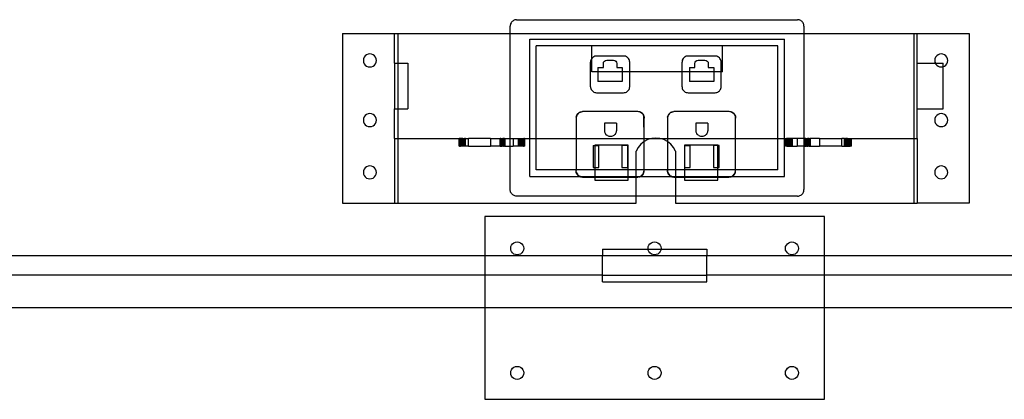
# Model space of a CAD drawing. Extents: x -106 to 110, y -23 to 38.
# Drawn here: x 62 to 81, y 6 to 13 of the extents above; entities that cross this region are included whole.
import ezdxf

# ---------------------------------------------------------------- set-up
doc = ezdxf.new("R2010")
doc.units = 0
doc.header["$MEASUREMENT"] = 0
doc.layers.get('0').update_dxf_attribs({"linetype": 'CONTINUOUS'})

msp = doc.modelspace()

# ---------------------------------------------------------------- linework, layer by layer
for p, q in [((71.315, 13.046), (71.314, 13.03)), ((71.314, 12.891), (71.314, 13.03)), ((71.318, 13.062), (71.315, 13.046)), ((71.324, 13.078), (71.318, 13.062)), ((71.331, 13.092), (71.324, 13.078)), ((71.34, 13.106), (71.331, 13.092)), ((71.351, 13.118), (71.34, 13.106)), ((71.363, 13.129), (71.351, 13.118)), ((71.377, 13.138), (71.363, 13.129)), ((71.391, 13.145), (71.377, 13.138)), ((71.407, 13.151), (71.391, 13.145)), ((71.423, 13.154), (71.407, 13.151)), ((71.439, 13.155), (71.423, 13.154)), ((71.439, 13.155), (76.814, 13.155)), ((76.831, 13.154), (76.814, 13.155)), ((76.847, 13.151), (76.831, 13.154)), ((76.862, 13.145), (76.847, 13.151)), ((76.877, 13.138), (76.862, 13.145)), ((76.89, 13.129), (76.877, 13.138)), ((76.903, 13.118), (76.89, 13.129)), ((76.913, 13.106), (76.903, 13.118)), ((76.922, 13.092), (76.913, 13.106)), ((76.93, 13.078), (76.922, 13.092)), ((76.935, 13.062), (76.93, 13.078)), ((76.938, 13.046), (76.935, 13.062)), ((76.939, 13.03), (76.938, 13.046)), ((76.939, 13.03), (76.939, 12.891)), ((68.103, 12.891), (69.103, 12.891)), ((68.103, 12.891), (68.103, 9.641)), ((69.103, 12.891), (69.166, 12.891)), ((69.103, 12.326), (69.103, 12.891)), ((69.166, 12.891), (71.314, 12.891)), ((69.166, 12.891), (69.166, 12.326)), ((71.314, 12.891), (76.939, 12.891)), ((71.314, 10.883), (71.314, 12.891)), ((76.939, 12.891), (79.041, 12.891)), ((76.939, 12.891), (76.939, 10.883)), ((79.041, 12.891), (79.103, 12.891)), ((79.041, 12.891), (79.041, 10.883)), ((79.103, 12.891), (80.103, 12.891)), ((79.103, 12.326), (79.103, 12.891)), ((80.103, 12.891), (80.103, 9.641)), ((71.689, 12.78), (76.564, 12.78)), ((71.689, 10.883), (71.689, 12.78)), ((72.877, 12.655), (71.814, 12.655)), ((71.814, 10.883), (71.814, 12.655)), ((75.377, 12.655), (72.877, 12.655)), ((72.877, 12.413), (72.877, 12.655)), ((76.439, 12.655), (75.377, 12.655)), ((75.377, 12.155), (75.377, 12.655)), ((76.439, 10.883), (76.439, 12.655)), ((76.564, 10.883), (76.564, 12.78)), ((68.541, 12.464), (68.521, 12.438)), ((68.567, 12.484), (68.541, 12.464)), ((68.597, 12.497), (68.567, 12.484)), ((68.63, 12.501), (68.597, 12.497)), ((68.662, 12.497), (68.63, 12.501)), ((68.692, 12.484), (68.662, 12.497)), ((68.718, 12.464), (68.692, 12.484)), ((68.738, 12.438), (68.718, 12.464)), ((72.917, 12.447), (72.901, 12.437)), ((72.934, 12.454), (72.917, 12.447)), ((72.951, 12.458), (72.934, 12.454)), ((72.969, 12.459), (72.951, 12.458)), ((73.487, 12.459), (72.969, 12.459)), ((73.505, 12.458), (73.487, 12.459)), ((73.523, 12.454), (73.505, 12.458)), ((73.54, 12.447), (73.523, 12.454)), ((73.555, 12.437), (73.54, 12.447)), ((74.667, 12.447), (74.651, 12.437)), ((74.684, 12.454), (74.667, 12.447)), ((74.701, 12.458), (74.684, 12.454)), ((74.719, 12.459), (74.701, 12.458)), ((75.237, 12.459), (74.719, 12.459)), ((75.255, 12.458), (75.237, 12.459)), ((75.273, 12.454), (75.255, 12.458)), ((75.29, 12.447), (75.273, 12.454)), ((75.305, 12.437), (75.29, 12.447)), ((79.479, 12.464), (79.459, 12.438)), ((79.505, 12.484), (79.479, 12.464)), ((79.535, 12.497), (79.505, 12.484)), ((79.567, 12.501), (79.535, 12.497)), ((79.599, 12.497), (79.567, 12.501)), ((79.63, 12.484), (79.599, 12.497)), ((79.655, 12.464), (79.63, 12.484)), ((79.675, 12.438), (79.655, 12.464)), ((68.509, 12.408), (68.505, 12.376)), ((68.505, 12.376), (68.509, 12.343)), ((68.521, 12.438), (68.509, 12.408)), ((68.509, 12.343), (68.521, 12.313)), ((68.521, 12.313), (68.541, 12.287)), ((68.541, 12.287), (68.567, 12.268)), ((68.567, 12.268), (68.597, 12.255)), ((68.597, 12.255), (68.63, 12.251)), ((68.63, 12.251), (68.662, 12.255)), ((68.662, 12.255), (68.692, 12.268)), ((68.692, 12.268), (68.718, 12.287)), ((68.718, 12.287), (68.738, 12.313)), ((68.75, 12.408), (68.738, 12.438)), ((68.738, 12.313), (68.75, 12.343)), ((68.755, 12.376), (68.75, 12.408)), ((68.75, 12.343), (68.755, 12.376)), ((69.103, 12.326), (69.103, 11.448)), ((69.103, 12.326), (69.166, 12.326)), ((69.166, 12.326), (69.353, 12.326)), ((69.166, 12.326), (69.166, 11.448)), ((69.353, 12.326), (69.353, 11.448)), ((72.866, 12.396), (72.854, 12.344)), ((72.855, 12.362), (72.854, 12.344)), ((72.854, 11.873), (72.854, 12.344)), ((72.86, 12.38), (72.855, 12.362)), ((72.866, 12.396), (72.86, 12.38)), ((72.876, 12.412), (72.866, 12.396)), ((72.877, 12.413), (72.876, 12.412)), ((72.877, 12.155), (72.876, 12.412)), ((72.888, 12.426), (72.877, 12.413)), ((72.901, 12.437), (72.888, 12.426)), ((73.1, 12.317), (73.104, 12.341)), ((73.1, 12.237), (73.1, 12.317)), ((73.104, 12.341), (73.118, 12.361)), ((73.118, 12.361), (73.138, 12.375)), ((73.138, 12.375), (73.162, 12.38)), ((73.162, 12.38), (73.294, 12.38)), ((73.294, 12.38), (73.318, 12.375)), ((73.318, 12.375), (73.338, 12.361)), ((73.338, 12.361), (73.352, 12.341)), ((73.352, 12.341), (73.357, 12.317)), ((73.357, 12.317), (73.357, 12.237)), ((73.569, 12.426), (73.555, 12.437)), ((73.581, 12.412), (73.569, 12.426)), ((73.59, 12.396), (73.581, 12.412)), ((73.597, 12.38), (73.59, 12.396)), ((73.601, 12.362), (73.597, 12.38)), ((73.603, 12.344), (73.601, 12.362)), ((73.603, 12.155), (73.603, 12.344)), ((74.616, 12.396), (74.604, 12.344)), ((74.605, 12.362), (74.604, 12.344)), ((74.604, 12.155), (74.604, 12.344)), ((74.61, 12.38), (74.605, 12.362)), ((74.616, 12.396), (74.61, 12.38)), ((74.626, 12.412), (74.616, 12.396)), ((74.638, 12.426), (74.626, 12.412)), ((74.651, 12.437), (74.638, 12.426)), ((74.85, 12.317), (74.854, 12.341)), ((74.85, 12.237), (74.85, 12.317)), ((74.854, 12.341), (74.868, 12.361)), ((74.868, 12.361), (74.888, 12.375)), ((74.888, 12.375), (74.912, 12.38)), ((74.912, 12.38), (75.044, 12.38)), ((75.044, 12.38), (75.068, 12.375)), ((75.068, 12.375), (75.088, 12.361)), ((75.088, 12.361), (75.102, 12.341)), ((75.102, 12.341), (75.107, 12.317)), ((75.107, 12.317), (75.107, 12.237)), ((75.319, 12.426), (75.305, 12.437)), ((75.331, 12.412), (75.319, 12.426)), ((75.34, 12.396), (75.331, 12.412)), ((75.347, 12.38), (75.34, 12.396)), ((75.351, 12.362), (75.347, 12.38)), ((75.353, 12.344), (75.351, 12.362)), ((75.353, 12.155), (75.353, 12.344)), ((79.103, 11.448), (79.103, 12.326)), ((79.103, 12.326), (79.454, 12.326)), ((79.446, 12.408), (79.442, 12.376)), ((79.442, 12.376), (79.446, 12.343)), ((79.459, 12.438), (79.446, 12.408)), ((79.446, 12.343), (79.454, 12.326)), ((79.454, 12.326), (79.459, 12.313)), ((79.454, 12.326), (79.603, 12.326)), ((79.459, 12.313), (79.479, 12.287)), ((79.479, 12.287), (79.505, 12.268)), ((79.505, 12.268), (79.535, 12.255)), ((79.535, 12.255), (79.567, 12.251)), ((79.567, 12.251), (79.599, 12.255)), ((79.599, 12.255), (79.603, 12.257)), ((79.603, 12.257), (79.603, 12.326)), ((79.603, 12.257), (79.63, 12.268)), ((79.603, 11.448), (79.603, 12.257)), ((79.63, 12.268), (79.655, 12.287)), ((79.655, 12.287), (79.675, 12.313)), ((79.688, 12.408), (79.675, 12.438)), ((79.675, 12.313), (79.688, 12.343)), ((79.692, 12.376), (79.688, 12.408)), ((79.688, 12.343), (79.692, 12.376)), ((72.995, 12.155), (72.877, 12.155)), ((72.995, 12.237), (73.1, 12.237)), ((72.995, 12.237), (72.995, 12.155)), ((72.995, 12.155), (72.995, 11.97)), ((73.461, 12.155), (72.995, 12.155)), ((73.357, 12.237), (73.461, 12.237)), ((73.461, 12.237), (73.461, 12.155)), ((73.461, 12.155), (73.461, 11.97)), ((73.603, 12.155), (73.461, 12.155)), ((73.603, 11.873), (73.603, 12.155)), ((74.604, 12.155), (73.603, 12.155)), ((74.604, 11.873), (74.604, 12.155)), ((74.745, 12.155), (74.604, 12.155)), ((74.745, 12.237), (74.85, 12.237)), ((74.745, 12.237), (74.745, 12.155)), ((74.745, 12.155), (74.745, 11.97)), ((75.211, 12.155), (74.745, 12.155)), ((75.107, 12.237), (75.211, 12.237)), ((75.211, 12.237), (75.211, 12.155)), ((75.211, 12.155), (75.211, 11.97)), ((75.353, 12.155), (75.211, 12.155)), ((75.353, 11.873), (75.353, 12.155)), ((75.377, 12.155), (75.353, 12.155)), ((73.461, 11.97), (72.995, 11.97)), ((75.211, 11.97), (74.745, 11.97)), ((72.854, 11.873), (72.855, 11.855)), ((72.855, 11.855), (72.86, 11.837)), ((72.86, 11.837), (72.866, 11.82)), ((72.866, 11.82), (72.876, 11.805)), ((72.876, 11.805), (72.888, 11.791)), ((72.888, 11.791), (72.901, 11.78)), ((72.901, 11.78), (72.917, 11.77)), ((72.917, 11.77), (72.934, 11.763)), ((72.934, 11.763), (72.951, 11.759)), ((72.951, 11.759), (72.969, 11.758)), ((72.969, 11.758), (73.487, 11.758)), ((73.487, 11.758), (73.505, 11.759)), ((73.505, 11.759), (73.523, 11.763)), ((73.523, 11.763), (73.54, 11.77)), ((73.54, 11.77), (73.555, 11.78)), ((73.555, 11.78), (73.569, 11.791)), ((73.569, 11.791), (73.581, 11.805)), ((73.581, 11.805), (73.59, 11.82)), ((73.59, 11.82), (73.597, 11.837)), ((73.597, 11.837), (73.601, 11.855)), ((73.601, 11.855), (73.603, 11.873)), ((74.604, 11.873), (74.605, 11.855)), ((74.605, 11.855), (74.61, 11.837)), ((74.61, 11.837), (74.616, 11.82)), ((74.616, 11.82), (74.626, 11.805)), ((74.626, 11.805), (74.638, 11.791)), ((74.638, 11.791), (74.651, 11.78)), ((74.651, 11.78), (74.667, 11.77)), ((74.667, 11.77), (74.684, 11.763)), ((74.684, 11.763), (74.701, 11.759)), ((74.701, 11.759), (74.719, 11.758)), ((74.719, 11.758), (75.237, 11.758)), ((75.237, 11.758), (75.255, 11.759)), ((75.255, 11.759), (75.273, 11.763)), ((75.273, 11.763), (75.29, 11.77)), ((75.29, 11.77), (75.305, 11.78)), ((75.305, 11.78), (75.319, 11.791)), ((75.319, 11.791), (75.331, 11.805)), ((75.331, 11.805), (75.34, 11.82)), ((75.34, 11.82), (75.347, 11.837)), ((75.347, 11.837), (75.351, 11.855)), ((75.351, 11.855), (75.353, 11.873)), ((68.541, 11.322), (68.521, 11.296)), ((68.567, 11.342), (68.541, 11.322)), ((68.597, 11.354), (68.567, 11.342)), ((68.63, 11.359), (68.597, 11.354)), ((68.662, 11.354), (68.63, 11.359)), ((68.692, 11.342), (68.662, 11.354)), ((68.718, 11.322), (68.692, 11.342)), ((68.738, 11.296), (68.718, 11.322)), ((69.103, 11.448), (69.166, 11.448)), ((69.103, 10.883), (69.103, 11.448)), ((69.166, 11.448), (69.353, 11.448)), ((69.166, 11.448), (69.166, 10.883)), ((72.584, 11.31), (72.575, 11.272)), ((72.581, 11.311), (72.577, 11.291)), ((72.577, 11.291), (72.584, 11.31)), ((72.589, 11.329), (72.581, 11.311)), ((72.584, 11.31), (72.595, 11.336)), ((72.589, 11.329), (72.584, 11.31)), ((72.599, 11.345), (72.589, 11.329)), ((72.595, 11.336), (72.589, 11.329)), ((72.614, 11.358), (72.595, 11.336)), ((72.595, 11.336), (72.599, 11.345)), ((72.612, 11.36), (72.599, 11.345)), ((72.599, 11.345), (72.614, 11.358)), ((72.612, 11.36), (72.627, 11.373)), ((72.614, 11.358), (72.636, 11.377)), ((72.627, 11.373), (72.614, 11.358)), ((72.627, 11.373), (72.643, 11.383)), ((72.636, 11.377), (72.627, 11.373)), ((72.662, 11.388), (72.636, 11.377)), ((72.636, 11.377), (72.643, 11.383)), ((72.643, 11.383), (72.661, 11.391)), ((72.643, 11.383), (72.662, 11.388)), ((72.661, 11.391), (72.68, 11.395)), ((72.662, 11.388), (72.7, 11.397)), ((72.68, 11.395), (72.662, 11.388)), ((72.68, 11.395), (72.7, 11.397)), ((73.756, 11.397), (72.7, 11.397)), ((73.776, 11.395), (73.756, 11.397)), ((73.804, 11.386), (73.756, 11.397)), ((73.795, 11.391), (73.776, 11.395)), ((73.813, 11.383), (73.795, 11.391)), ((73.795, 11.391), (73.804, 11.386)), ((73.813, 11.383), (73.804, 11.386)), ((73.804, 11.386), (73.828, 11.371)), ((73.83, 11.373), (73.813, 11.383)), ((73.828, 11.371), (73.813, 11.383)), ((73.828, 11.371), (73.845, 11.36)), ((73.85, 11.352), (73.828, 11.371)), ((73.845, 11.36), (73.83, 11.373)), ((73.845, 11.36), (73.858, 11.345)), ((73.845, 11.36), (73.85, 11.352)), ((73.858, 11.345), (73.85, 11.352)), ((73.85, 11.352), (73.865, 11.327)), ((73.858, 11.345), (73.868, 11.329)), ((73.865, 11.327), (73.858, 11.345)), ((73.865, 11.327), (73.875, 11.311)), ((73.875, 11.302), (73.865, 11.327)), ((73.868, 11.329), (73.875, 11.311)), ((73.875, 11.311), (73.88, 11.291)), ((73.875, 11.302), (73.875, 11.311)), ((74.334, 11.31), (74.325, 11.272)), ((74.331, 11.311), (74.327, 11.291)), ((74.327, 11.291), (74.334, 11.31)), ((74.339, 11.329), (74.331, 11.311)), ((74.334, 11.31), (74.345, 11.336)), ((74.339, 11.329), (74.334, 11.31)), ((74.349, 11.345), (74.339, 11.329)), ((74.345, 11.336), (74.339, 11.329)), ((74.364, 11.358), (74.345, 11.336)), ((74.345, 11.336), (74.349, 11.345)), ((74.362, 11.36), (74.349, 11.345)), ((74.349, 11.345), (74.364, 11.358)), ((74.362, 11.36), (74.377, 11.373)), ((74.364, 11.358), (74.386, 11.377)), ((74.377, 11.373), (74.364, 11.358)), ((74.377, 11.373), (74.393, 11.383)), ((74.386, 11.377), (74.377, 11.373)), ((74.412, 11.388), (74.386, 11.377)), ((74.386, 11.377), (74.393, 11.383)), ((74.393, 11.383), (74.411, 11.391)), ((74.393, 11.383), (74.412, 11.388)), ((74.411, 11.391), (74.43, 11.395)), ((74.412, 11.388), (74.45, 11.397)), ((74.43, 11.395), (74.412, 11.388)), ((74.43, 11.395), (74.45, 11.397)), ((75.506, 11.397), (74.45, 11.397)), ((75.526, 11.395), (75.506, 11.397)), ((75.554, 11.386), (75.506, 11.397)), ((75.545, 11.391), (75.526, 11.395)), ((75.563, 11.383), (75.545, 11.391)), ((75.545, 11.391), (75.554, 11.386)), ((75.563, 11.383), (75.554, 11.386)), ((75.554, 11.386), (75.578, 11.371)), ((75.58, 11.373), (75.563, 11.383)), ((75.578, 11.371), (75.563, 11.383)), ((75.578, 11.371), (75.595, 11.36)), ((75.6, 11.352), (75.578, 11.371)), ((75.595, 11.36), (75.58, 11.373)), ((75.595, 11.36), (75.608, 11.345)), ((75.595, 11.36), (75.6, 11.352)), ((75.608, 11.345), (75.6, 11.352)), ((75.6, 11.352), (75.615, 11.327)), ((75.608, 11.345), (75.618, 11.329)), ((75.615, 11.327), (75.608, 11.345)), ((75.615, 11.327), (75.625, 11.311)), ((75.625, 11.302), (75.615, 11.327)), ((75.618, 11.329), (75.625, 11.311)), ((75.625, 11.311), (75.63, 11.291)), ((75.625, 11.302), (75.625, 11.311)), ((79.103, 11.448), (79.603, 11.448)), ((79.103, 10.883), (79.103, 11.448)), ((79.479, 11.322), (79.459, 11.296)), ((79.505, 11.342), (79.479, 11.322)), ((79.535, 11.354), (79.505, 11.342)), ((79.567, 11.359), (79.535, 11.354)), ((79.599, 11.354), (79.567, 11.359)), ((79.63, 11.342), (79.599, 11.354)), ((79.655, 11.322), (79.63, 11.342)), ((79.675, 11.296), (79.655, 11.322)), ((68.509, 11.266), (68.505, 11.234)), ((68.505, 11.234), (68.509, 11.201)), ((68.521, 11.296), (68.509, 11.266)), ((68.509, 11.201), (68.521, 11.171)), ((68.521, 11.171), (68.541, 11.145)), ((68.541, 11.145), (68.567, 11.125)), ((68.567, 11.125), (68.597, 11.113)), ((68.662, 11.113), (68.692, 11.125)), ((68.692, 11.125), (68.718, 11.145)), ((68.718, 11.145), (68.738, 11.171)), ((68.75, 11.266), (68.738, 11.296)), ((68.738, 11.171), (68.75, 11.201)), ((68.755, 11.234), (68.75, 11.266)), ((68.75, 11.201), (68.755, 11.234)), ((72.577, 11.291), (72.575, 11.272)), ((72.575, 11.272), (72.575, 10.883)), ((73.349, 11.178), (73.119, 11.178)), ((73.119, 11.178), (73.119, 11.028)), ((73.349, 11.178), (73.349, 11.028)), ((73.88, 11.291), (73.875, 11.302)), ((73.878, 10.883), (73.875, 11.302)), ((73.88, 11.291), (73.881, 11.272)), ((73.881, 10.883), (73.881, 11.272)), ((74.327, 11.291), (74.325, 11.272)), ((74.325, 11.272), (74.325, 10.883)), ((75.099, 11.178), (74.869, 11.178)), ((74.869, 11.178), (74.869, 11.028)), ((75.099, 11.178), (75.099, 11.028)), ((75.63, 11.291), (75.625, 11.302)), ((75.628, 10.883), (75.625, 11.302)), ((75.63, 11.291), (75.631, 11.272)), ((75.631, 10.883), (75.631, 11.272)), ((79.446, 11.266), (79.442, 11.234)), ((79.442, 11.234), (79.446, 11.201)), ((79.459, 11.296), (79.446, 11.266)), ((79.446, 11.201), (79.459, 11.171)), ((79.459, 11.171), (79.479, 11.145)), ((79.479, 11.145), (79.505, 11.125)), ((79.505, 11.125), (79.535, 11.113)), ((79.599, 11.113), (79.63, 11.125)), ((79.63, 11.125), (79.655, 11.145)), ((79.655, 11.145), (79.675, 11.171)), ((79.688, 11.266), (79.675, 11.296)), ((79.675, 11.171), (79.688, 11.201)), ((79.692, 11.234), (79.688, 11.266)), ((79.688, 11.201), (79.692, 11.234)), ((68.597, 11.113), (68.63, 11.109)), ((68.63, 11.109), (68.662, 11.113)), ((73.119, 11.028), (73.121, 11.012)), ((73.121, 11.012), (73.124, 10.996)), ((73.124, 10.996), (73.131, 10.981)), ((73.131, 10.981), (73.139, 10.967)), ((73.139, 10.967), (73.149, 10.955)), ((73.149, 10.955), (73.162, 10.944)), ((73.176, 10.936), (73.162, 10.944)), ((73.176, 10.936), (73.191, 10.93)), ((73.278, 10.93), (73.293, 10.936)), ((73.293, 10.936), (73.306, 10.944)), ((73.306, 10.944), (73.319, 10.955)), ((73.319, 10.955), (73.329, 10.967)), ((73.329, 10.967), (73.338, 10.981)), ((73.338, 10.981), (73.344, 10.996)), ((73.344, 10.996), (73.348, 11.012)), ((73.348, 11.012), (73.349, 11.028)), ((74.869, 11.028), (74.871, 11.012)), ((74.871, 11.012), (74.874, 10.996)), ((74.874, 10.996), (74.881, 10.981)), ((74.881, 10.981), (74.889, 10.967)), ((74.889, 10.967), (74.899, 10.955)), ((74.899, 10.955), (74.912, 10.944)), ((74.926, 10.936), (74.912, 10.944)), ((74.926, 10.936), (74.941, 10.93)), ((75.028, 10.93), (75.043, 10.936)), ((75.043, 10.936), (75.056, 10.944)), ((75.056, 10.944), (75.069, 10.955)), ((75.069, 10.955), (75.079, 10.967)), ((75.079, 10.967), (75.088, 10.981)), ((75.088, 10.981), (75.094, 10.996)), ((75.094, 10.996), (75.098, 11.012)), ((75.098, 11.012), (75.099, 11.028)), ((79.535, 11.113), (79.567, 11.109)), ((79.567, 11.109), (79.599, 11.113)), ((69.103, 10.883), (69.103, 9.641)), ((69.103, 10.883), (69.166, 10.883)), ((69.166, 10.883), (69.166, 9.641)), ((69.166, 10.883), (70.338, 10.883)), ((70.339, 10.883), (70.338, 10.883)), ((70.338, 10.883), (70.338, 10.735)), ((70.339, 10.735), (70.339, 10.883)), ((70.344, 10.883), (70.339, 10.883)), ((70.351, 10.883), (70.344, 10.883)), ((70.344, 10.735), (70.344, 10.883)), ((70.351, 10.735), (70.351, 10.883)), ((70.361, 10.883), (70.351, 10.883)), ((70.374, 10.883), (70.361, 10.883)), ((70.361, 10.883), (70.361, 10.735)), ((70.374, 10.883), (70.374, 10.735)), ((70.389, 10.883), (70.374, 10.883)), ((70.406, 10.883), (70.389, 10.883)), ((70.389, 10.883), (70.389, 10.735)), ((70.406, 10.883), (70.424, 10.883)), ((70.406, 10.883), (70.406, 10.735)), ((70.424, 10.883), (70.424, 10.735)), ((70.424, 10.883), (70.443, 10.883)), ((70.443, 10.883), (70.443, 10.735)), ((70.463, 10.883), (70.443, 10.883)), ((70.463, 10.735), (70.463, 10.883)), ((70.463, 10.883), (70.517, 10.883)), ((70.517, 10.735), (70.517, 10.883)), ((70.941, 10.883), (70.517, 10.883)), ((70.941, 10.883), (70.941, 10.735)), ((70.941, 10.883), (71.118, 10.883)), ((71.118, 10.883), (71.118, 10.735)), ((71.119, 10.883), (71.118, 10.883)), ((71.119, 10.883), (71.123, 10.883)), ((71.119, 10.883), (71.119, 10.735)), ((71.129, 10.883), (71.123, 10.883)), ((71.123, 10.883), (71.123, 10.735)), ((71.138, 10.883), (71.129, 10.883)), ((71.129, 10.735), (71.129, 10.883)), ((71.138, 10.735), (71.138, 10.883)), ((71.138, 10.883), (71.148, 10.883)), ((71.148, 10.883), (71.161, 10.883)), ((71.148, 10.735), (71.148, 10.883)), ((71.161, 10.883), (71.175, 10.883)), ((71.161, 10.735), (71.161, 10.883)), ((71.175, 10.735), (71.175, 10.883)), ((71.189, 10.883), (71.175, 10.883)), ((71.189, 10.735), (71.189, 10.883)), ((71.205, 10.883), (71.189, 10.883)), ((71.205, 10.883), (71.221, 10.883)), ((71.205, 10.735), (71.205, 10.883)), ((71.221, 10.735), (71.221, 10.883)), ((71.221, 10.883), (71.314, 10.883)), ((71.314, 10.883), (71.371, 10.883)), ((71.314, 10.735), (71.314, 10.883)), ((71.371, 10.883), (71.371, 10.735)), ((71.371, 10.883), (71.465, 10.883)), ((71.465, 10.883), (71.465, 10.735)), ((71.465, 10.883), (71.485, 10.883)), ((71.485, 10.883), (71.485, 10.735)), ((71.485, 10.883), (71.504, 10.883)), ((71.504, 10.883), (71.504, 10.735)), ((71.504, 10.883), (71.522, 10.883)), ((71.522, 10.883), (71.539, 10.883)), ((71.522, 10.883), (71.522, 10.735)), ((71.539, 10.883), (71.539, 10.735)), ((71.539, 10.883), (71.554, 10.883)), ((71.554, 10.883), (71.567, 10.883)), ((71.554, 10.883), (71.554, 10.735)), ((71.567, 10.883), (71.577, 10.883)), ((71.567, 10.735), (71.567, 10.883)), ((71.577, 10.883), (71.577, 10.735)), ((71.584, 10.883), (71.577, 10.883)), ((71.584, 10.883), (71.584, 10.735)), ((71.589, 10.883), (71.584, 10.883)), ((71.589, 10.883), (71.589, 10.735)), ((71.59, 10.883), (71.589, 10.883)), ((71.59, 10.883), (71.59, 10.735)), ((71.59, 10.883), (71.689, 10.883)), ((71.689, 10.155), (71.689, 10.883)), ((71.689, 10.883), (71.814, 10.883)), ((71.814, 10.28), (71.814, 10.883)), ((71.814, 10.883), (72.575, 10.883)), ((72.575, 10.883), (72.575, 10.28)), ((72.575, 10.883), (73.878, 10.883)), ((72.901, 10.748), (72.901, 10.324)), ((72.901, 10.748), (72.934, 10.748)), ((73.572, 10.753), (72.934, 10.753)), ((72.934, 10.753), (72.934, 10.748)), ((72.934, 10.748), (73.013, 10.748)), ((72.934, 10.748), (72.934, 10.324)), ((73.013, 10.324), (73.013, 10.748)), ((73.191, 10.93), (73.206, 10.926)), ((73.206, 10.926), (73.222, 10.925)), ((73.222, 10.925), (73.246, 10.925)), ((73.246, 10.925), (73.262, 10.926)), ((73.262, 10.926), (73.278, 10.93)), ((73.567, 10.748), (73.455, 10.748)), ((73.455, 10.748), (73.455, 10.324)), ((73.567, 10.324), (73.567, 10.748)), ((73.572, 10.28), (73.572, 10.753)), ((73.816, 10.772), (73.766, 10.711)), ((73.878, 10.823), (73.816, 10.772)), ((73.878, 10.823), (73.878, 10.883)), ((73.878, 10.883), (73.881, 10.883)), ((73.881, 10.825), (73.878, 10.823)), ((73.881, 10.28), (73.878, 10.823)), ((73.881, 10.825), (73.881, 10.883)), ((73.881, 10.883), (74.024, 10.883)), ((73.948, 10.86), (73.881, 10.825)), ((73.881, 10.28), (73.881, 10.825)), ((74.024, 10.883), (73.948, 10.86)), ((74.103, 10.891), (74.024, 10.883)), ((74.024, 10.883), (74.182, 10.883)), ((74.182, 10.883), (74.103, 10.891)), ((74.258, 10.86), (74.182, 10.883)), ((74.182, 10.883), (74.325, 10.883)), ((74.325, 10.825), (74.258, 10.86)), ((74.325, 10.883), (74.325, 10.825)), ((74.325, 10.883), (75.628, 10.883)), ((74.329, 10.823), (74.325, 10.825)), ((74.325, 10.825), (74.325, 10.28)), ((74.39, 10.772), (74.329, 10.823)), ((74.441, 10.711), (74.39, 10.772)), ((75.29, 10.753), (74.651, 10.753)), ((74.651, 10.753), (74.651, 10.748)), ((74.651, 10.748), (74.763, 10.748)), ((74.651, 10.748), (74.651, 10.324)), ((74.763, 10.324), (74.763, 10.748)), ((74.941, 10.93), (74.956, 10.926)), ((74.956, 10.926), (74.972, 10.925)), ((74.972, 10.925), (74.996, 10.925)), ((74.996, 10.925), (75.012, 10.926)), ((75.012, 10.926), (75.028, 10.93)), ((75.205, 10.748), (75.205, 10.324)), ((75.29, 10.748), (75.205, 10.748)), ((75.29, 10.748), (75.29, 10.753)), ((75.317, 10.748), (75.29, 10.748)), ((75.29, 10.324), (75.29, 10.748)), ((75.317, 10.324), (75.317, 10.748)), ((75.631, 10.28), (75.628, 10.883)), ((75.628, 10.883), (75.631, 10.883)), ((75.631, 10.28), (75.631, 10.883)), ((75.631, 10.883), (76.439, 10.883)), ((76.439, 10.28), (76.439, 10.883)), ((76.439, 10.883), (76.564, 10.883)), ((76.564, 10.155), (76.564, 10.883)), ((76.564, 10.883), (76.588, 10.883)), ((76.588, 10.883), (76.589, 10.883)), ((76.588, 10.883), (76.588, 10.735)), ((76.589, 10.883), (76.589, 10.735)), ((76.589, 10.883), (76.594, 10.883)), ((76.594, 10.883), (76.601, 10.883)), ((76.594, 10.883), (76.594, 10.735)), ((76.601, 10.883), (76.601, 10.735)), ((76.611, 10.883), (76.601, 10.883)), ((76.624, 10.883), (76.611, 10.883)), ((76.611, 10.735), (76.611, 10.883)), ((76.624, 10.883), (76.624, 10.735)), ((76.639, 10.883), (76.624, 10.883)), ((76.639, 10.883), (76.639, 10.735)), ((76.656, 10.883), (76.639, 10.883)), ((76.656, 10.883), (76.656, 10.735)), ((76.674, 10.883), (76.656, 10.883)), ((76.693, 10.883), (76.674, 10.883)), ((76.674, 10.883), (76.674, 10.735)), ((76.693, 10.883), (76.693, 10.735)), ((76.713, 10.883), (76.693, 10.883)), ((76.713, 10.883), (76.713, 10.735)), ((76.807, 10.883), (76.713, 10.883)), ((76.807, 10.883), (76.807, 10.735)), ((76.939, 10.883), (76.807, 10.883)), ((76.957, 10.883), (76.939, 10.883)), ((76.939, 10.883), (76.939, 10.735)), ((76.957, 10.735), (76.957, 10.883)), ((76.973, 10.883), (76.957, 10.883)), ((76.973, 10.735), (76.973, 10.883)), ((76.973, 10.883), (76.989, 10.883)), ((76.989, 10.735), (76.989, 10.883)), ((76.989, 10.883), (77.003, 10.883)), ((77.003, 10.735), (77.003, 10.883)), ((77.017, 10.883), (77.003, 10.883)), ((77.03, 10.883), (77.017, 10.883)), ((77.017, 10.735), (77.017, 10.883)), ((77.04, 10.883), (77.03, 10.883)), ((77.03, 10.735), (77.03, 10.883)), ((77.04, 10.735), (77.04, 10.883)), ((77.04, 10.883), (77.049, 10.883)), ((77.049, 10.883), (77.055, 10.883)), ((77.049, 10.735), (77.049, 10.883)), ((77.055, 10.883), (77.055, 10.735)), ((77.059, 10.883), (77.055, 10.883)), ((77.059, 10.883), (77.059, 10.735)), ((77.059, 10.883), (77.06, 10.883)), ((77.06, 10.883), (77.06, 10.735)), ((77.236, 10.883), (77.06, 10.883)), ((77.236, 10.883), (77.236, 10.735)), ((77.236, 10.883), (77.661, 10.883)), ((77.661, 10.735), (77.661, 10.883)), ((77.715, 10.883), (77.661, 10.883)), ((77.715, 10.735), (77.715, 10.883)), ((77.715, 10.883), (77.735, 10.883)), ((77.735, 10.883), (77.735, 10.735)), ((77.754, 10.883), (77.735, 10.883)), ((77.772, 10.883), (77.754, 10.883)), ((77.754, 10.883), (77.754, 10.735)), ((77.772, 10.883), (77.772, 10.735)), ((77.772, 10.883), (77.789, 10.883)), ((77.789, 10.883), (77.789, 10.735)), ((77.789, 10.883), (77.804, 10.883)), ((77.804, 10.883), (77.817, 10.883)), ((77.804, 10.883), (77.804, 10.735)), ((77.817, 10.883), (77.817, 10.735)), ((77.817, 10.883), (77.827, 10.883)), ((77.827, 10.883), (77.834, 10.883)), ((77.827, 10.735), (77.827, 10.883)), ((77.834, 10.883), (77.839, 10.883)), ((77.834, 10.735), (77.834, 10.883)), ((77.839, 10.735), (77.839, 10.883)), ((77.839, 10.883), (77.84, 10.883)), ((77.84, 10.883), (77.84, 10.735)), ((77.84, 10.883), (79.041, 10.883)), ((79.041, 10.883), (79.041, 9.641)), ((79.041, 10.883), (79.103, 10.883)), ((79.103, 10.883), (79.103, 9.641)), ((70.339, 10.735), (70.338, 10.735)), ((70.344, 10.735), (70.339, 10.735)), ((70.344, 10.735), (70.351, 10.735)), ((70.351, 10.735), (70.361, 10.735)), ((70.374, 10.735), (70.361, 10.735)), ((70.389, 10.735), (70.374, 10.735)), ((70.406, 10.735), (70.389, 10.735)), ((70.424, 10.735), (70.406, 10.735)), ((70.443, 10.735), (70.424, 10.735)), ((70.463, 10.735), (70.443, 10.735)), ((70.517, 10.735), (70.463, 10.735)), ((70.517, 10.735), (70.941, 10.735)), ((71.118, 10.735), (70.941, 10.735)), ((71.118, 10.735), (71.119, 10.735)), ((71.123, 10.735), (71.119, 10.735)), ((71.123, 10.735), (71.129, 10.735)), ((71.138, 10.735), (71.129, 10.735)), ((71.138, 10.735), (71.148, 10.735)), ((71.148, 10.735), (71.161, 10.735)), ((71.175, 10.735), (71.161, 10.735)), ((71.189, 10.735), (71.175, 10.735)), ((71.189, 10.735), (71.205, 10.735)), ((71.221, 10.735), (71.205, 10.735)), ((71.221, 10.735), (71.314, 10.735)), ((71.314, 10.735), (71.371, 10.735)), ((71.314, 9.905), (71.314, 10.735)), ((71.465, 10.735), (71.371, 10.735)), ((71.485, 10.735), (71.465, 10.735)), ((71.504, 10.735), (71.485, 10.735)), ((71.522, 10.735), (71.504, 10.735)), ((71.539, 10.735), (71.522, 10.735)), ((71.554, 10.735), (71.539, 10.735)), ((71.567, 10.735), (71.554, 10.735)), ((71.567, 10.735), (71.577, 10.735)), ((71.577, 10.735), (71.584, 10.735)), ((71.589, 10.735), (71.584, 10.735)), ((71.589, 10.735), (71.59, 10.735)), ((73.766, 10.711), (73.728, 10.641)), ((73.728, 10.28), (73.728, 10.641)), ((74.478, 10.641), (74.441, 10.711)), ((74.478, 10.641), (74.478, 10.28)), ((76.589, 10.735), (76.588, 10.735)), ((76.589, 10.735), (76.594, 10.735)), ((76.601, 10.735), (76.594, 10.735)), ((76.611, 10.735), (76.601, 10.735)), ((76.611, 10.735), (76.624, 10.735)), ((76.624, 10.735), (76.639, 10.735)), ((76.639, 10.735), (76.656, 10.735)), ((76.656, 10.735), (76.674, 10.735)), ((76.674, 10.735), (76.693, 10.735)), ((76.693, 10.735), (76.713, 10.735)), ((76.713, 10.735), (76.807, 10.735)), ((76.939, 10.735), (76.807, 10.735)), ((76.957, 10.735), (76.939, 10.735)), ((76.939, 10.735), (76.939, 9.905)), ((76.957, 10.735), (76.973, 10.735)), ((76.989, 10.735), (76.973, 10.735)), ((76.989, 10.735), (77.003, 10.735)), ((77.003, 10.735), (77.017, 10.735)), ((77.03, 10.735), (77.017, 10.735)), ((77.04, 10.735), (77.03, 10.735)), ((77.04, 10.735), (77.049, 10.735)), ((77.055, 10.735), (77.049, 10.735)), ((77.055, 10.735), (77.059, 10.735)), ((77.06, 10.735), (77.059, 10.735)), ((77.06, 10.735), (77.236, 10.735)), ((77.661, 10.735), (77.236, 10.735)), ((77.661, 10.735), (77.715, 10.735)), ((77.715, 10.735), (77.735, 10.735)), ((77.735, 10.735), (77.754, 10.735)), ((77.754, 10.735), (77.772, 10.735)), ((77.772, 10.735), (77.789, 10.735)), ((77.789, 10.735), (77.804, 10.735)), ((77.804, 10.735), (77.817, 10.735)), ((77.827, 10.735), (77.817, 10.735)), ((77.834, 10.735), (77.827, 10.735)), ((77.834, 10.735), (77.839, 10.735)), ((77.839, 10.735), (77.84, 10.735)), ((68.509, 10.266), (68.505, 10.234)), ((68.505, 10.234), (68.509, 10.201)), ((68.521, 10.296), (68.509, 10.266)), ((68.509, 10.201), (68.521, 10.171)), ((68.541, 10.322), (68.521, 10.296)), ((68.567, 10.342), (68.541, 10.322)), ((68.597, 10.354), (68.567, 10.342)), ((68.63, 10.359), (68.597, 10.354)), ((68.662, 10.354), (68.63, 10.359)), ((68.692, 10.342), (68.662, 10.354)), ((68.718, 10.322), (68.692, 10.342)), ((68.738, 10.296), (68.718, 10.322)), ((68.75, 10.266), (68.738, 10.296)), ((68.738, 10.171), (68.75, 10.201)), ((68.755, 10.234), (68.75, 10.266)), ((68.75, 10.201), (68.755, 10.234)), ((72.575, 10.28), (71.814, 10.28)), ((72.575, 10.28), (72.575, 10.269)), ((72.934, 10.28), (72.575, 10.28)), ((72.577, 10.249), (72.575, 10.269)), ((72.586, 10.222), (72.575, 10.269)), ((72.581, 10.23), (72.577, 10.249)), ((72.589, 10.212), (72.581, 10.23)), ((72.581, 10.23), (72.586, 10.222)), ((72.589, 10.212), (72.586, 10.222)), ((72.586, 10.222), (72.601, 10.197)), ((72.599, 10.195), (72.589, 10.212)), ((72.601, 10.197), (72.589, 10.212)), ((72.612, 10.181), (72.599, 10.195)), ((72.601, 10.197), (72.612, 10.181)), ((72.62, 10.175), (72.601, 10.197)), ((72.612, 10.181), (72.627, 10.168)), ((72.612, 10.181), (72.62, 10.175)), ((72.901, 10.324), (72.934, 10.324)), ((72.934, 10.324), (73.013, 10.324)), ((72.934, 10.324), (72.934, 10.28)), ((72.934, 10.28), (72.934, 10.155)), ((73.572, 10.28), (72.934, 10.28)), ((73.455, 10.324), (73.567, 10.324)), ((73.572, 10.155), (73.572, 10.28)), ((73.728, 10.28), (73.572, 10.28)), ((73.881, 10.28), (73.728, 10.28)), ((73.728, 10.155), (73.728, 10.28)), ((73.845, 10.181), (73.83, 10.168)), ((73.836, 10.175), (73.855, 10.197)), ((73.836, 10.175), (73.845, 10.181)), ((73.855, 10.197), (73.845, 10.181)), ((73.845, 10.181), (73.858, 10.195)), ((73.87, 10.222), (73.855, 10.197)), ((73.855, 10.197), (73.868, 10.212)), ((73.858, 10.195), (73.868, 10.212)), ((73.868, 10.212), (73.875, 10.23)), ((73.868, 10.212), (73.87, 10.222)), ((73.87, 10.222), (73.881, 10.269)), ((73.875, 10.23), (73.87, 10.222)), ((73.875, 10.23), (73.88, 10.249)), ((73.88, 10.249), (73.881, 10.269)), ((73.881, 10.269), (73.881, 10.28)), ((74.325, 10.28), (73.881, 10.28)), ((74.325, 10.28), (74.325, 10.269)), ((74.478, 10.28), (74.325, 10.28)), ((74.327, 10.249), (74.325, 10.269)), ((74.336, 10.222), (74.325, 10.269)), ((74.331, 10.23), (74.327, 10.249)), ((74.339, 10.212), (74.331, 10.23)), ((74.331, 10.23), (74.336, 10.222)), ((74.339, 10.212), (74.336, 10.222)), ((74.336, 10.222), (74.351, 10.197)), ((74.349, 10.195), (74.339, 10.212)), ((74.351, 10.197), (74.339, 10.212)), ((74.362, 10.181), (74.349, 10.195)), ((74.351, 10.197), (74.362, 10.181)), ((74.37, 10.175), (74.351, 10.197)), ((74.362, 10.181), (74.377, 10.168)), ((74.362, 10.181), (74.37, 10.175)), ((74.478, 10.28), (74.478, 10.155)), ((74.651, 10.28), (74.478, 10.28)), ((74.651, 10.324), (74.763, 10.324)), ((74.651, 10.324), (74.651, 10.28)), ((74.651, 10.28), (74.651, 10.155)), ((75.29, 10.28), (74.651, 10.28)), ((75.205, 10.324), (75.29, 10.324)), ((75.29, 10.324), (75.317, 10.324)), ((75.29, 10.28), (75.29, 10.324)), ((75.29, 10.155), (75.29, 10.28)), ((75.631, 10.28), (75.29, 10.28)), ((75.595, 10.181), (75.58, 10.168)), ((75.586, 10.175), (75.605, 10.197)), ((75.586, 10.175), (75.595, 10.181)), ((75.605, 10.197), (75.595, 10.181)), ((75.595, 10.181), (75.608, 10.195)), ((75.62, 10.222), (75.605, 10.197)), ((75.605, 10.197), (75.618, 10.212)), ((75.608, 10.195), (75.618, 10.212)), ((75.618, 10.212), (75.625, 10.23)), ((75.618, 10.212), (75.62, 10.222)), ((75.62, 10.222), (75.631, 10.269)), ((75.625, 10.23), (75.62, 10.222)), ((75.625, 10.23), (75.63, 10.249)), ((75.63, 10.249), (75.631, 10.269)), ((75.631, 10.269), (75.631, 10.28)), ((76.439, 10.28), (75.631, 10.28)), ((79.446, 10.266), (79.442, 10.234)), ((79.442, 10.234), (79.446, 10.201)), ((79.459, 10.296), (79.446, 10.266)), ((79.446, 10.201), (79.459, 10.171)), ((79.479, 10.322), (79.459, 10.296)), ((79.505, 10.342), (79.479, 10.322)), ((79.535, 10.354), (79.505, 10.342)), ((79.567, 10.359), (79.535, 10.354)), ((79.599, 10.354), (79.567, 10.359)), ((79.63, 10.342), (79.599, 10.354)), ((79.655, 10.322), (79.63, 10.342)), ((79.675, 10.296), (79.655, 10.322)), ((79.688, 10.266), (79.675, 10.296)), ((79.675, 10.171), (79.688, 10.201)), ((79.692, 10.234), (79.688, 10.266)), ((79.688, 10.201), (79.692, 10.234)), ((68.521, 10.171), (68.541, 10.145)), ((68.541, 10.145), (68.567, 10.125)), ((68.567, 10.125), (68.597, 10.113)), ((68.597, 10.113), (68.63, 10.109)), ((68.63, 10.109), (68.662, 10.113)), ((68.662, 10.113), (68.692, 10.125)), ((68.692, 10.125), (68.718, 10.145)), ((68.718, 10.145), (68.738, 10.171)), ((71.689, 10.155), (72.65, 10.155)), ((72.627, 10.168), (72.62, 10.175)), ((72.62, 10.175), (72.645, 10.16)), ((72.627, 10.168), (72.643, 10.158)), ((72.645, 10.16), (72.627, 10.168)), ((72.643, 10.158), (72.65, 10.155)), ((72.658, 10.155), (72.645, 10.16)), ((72.645, 10.16), (72.653, 10.155)), ((72.65, 10.155), (72.661, 10.15)), ((72.65, 10.155), (72.653, 10.155)), ((72.653, 10.155), (72.661, 10.15)), ((72.653, 10.155), (72.658, 10.155)), ((72.68, 10.145), (72.658, 10.155)), ((72.658, 10.155), (72.934, 10.155)), ((72.661, 10.15), (72.68, 10.145)), ((72.68, 10.145), (72.7, 10.144)), ((72.7, 10.144), (72.934, 10.144)), ((72.934, 10.155), (72.934, 10.144)), ((72.934, 10.155), (73.572, 10.155)), ((72.934, 10.144), (72.934, 10.085)), ((72.934, 10.144), (73.572, 10.144)), ((72.934, 10.085), (73.572, 10.085)), ((73.572, 10.144), (73.572, 10.155)), ((73.572, 10.155), (73.728, 10.155)), ((73.572, 10.085), (73.572, 10.144)), ((73.572, 10.144), (73.728, 10.144)), ((73.728, 10.144), (73.728, 10.155)), ((73.728, 10.155), (73.799, 10.155)), ((73.728, 10.144), (73.756, 10.144)), ((73.728, 9.78), (73.728, 10.144)), ((73.776, 10.145), (73.756, 10.144)), ((73.776, 10.145), (73.799, 10.155)), ((73.776, 10.145), (73.795, 10.15)), ((73.795, 10.15), (73.803, 10.155)), ((73.807, 10.155), (73.795, 10.15)), ((73.799, 10.155), (73.812, 10.16)), ((73.799, 10.155), (73.803, 10.155)), ((73.803, 10.155), (73.812, 10.16)), ((73.803, 10.155), (73.807, 10.155)), ((73.813, 10.158), (73.807, 10.155)), ((73.807, 10.155), (74.4, 10.155)), ((73.812, 10.16), (73.836, 10.175)), ((73.812, 10.16), (73.83, 10.168)), ((73.83, 10.168), (73.813, 10.158)), ((73.83, 10.168), (73.836, 10.175)), ((74.377, 10.168), (74.37, 10.175)), ((74.37, 10.175), (74.395, 10.16)), ((74.377, 10.168), (74.393, 10.158)), ((74.395, 10.16), (74.377, 10.168)), ((74.393, 10.158), (74.4, 10.155)), ((74.408, 10.155), (74.395, 10.16)), ((74.395, 10.16), (74.403, 10.155)), ((74.4, 10.155), (74.411, 10.15)), ((74.4, 10.155), (74.403, 10.155)), ((74.403, 10.155), (74.411, 10.15)), ((74.403, 10.155), (74.408, 10.155)), ((74.43, 10.145), (74.408, 10.155)), ((74.408, 10.155), (74.478, 10.155)), ((74.411, 10.15), (74.43, 10.145)), ((74.43, 10.145), (74.45, 10.144)), ((74.45, 10.144), (74.478, 10.144)), ((74.478, 10.155), (74.478, 10.144)), ((74.478, 10.155), (74.651, 10.155)), ((74.478, 10.144), (74.651, 10.144)), ((74.478, 10.144), (74.478, 9.78)), ((74.651, 10.155), (74.651, 10.144)), ((74.651, 10.155), (75.29, 10.155)), ((74.651, 10.144), (74.651, 10.085)), ((74.651, 10.144), (75.29, 10.144)), ((74.651, 10.085), (75.29, 10.085)), ((75.29, 10.144), (75.29, 10.155)), ((75.29, 10.155), (75.549, 10.155)), ((75.29, 10.085), (75.29, 10.144)), ((75.29, 10.144), (75.506, 10.144)), ((75.526, 10.145), (75.506, 10.144)), ((75.526, 10.145), (75.549, 10.155)), ((75.526, 10.145), (75.545, 10.15)), ((75.545, 10.15), (75.553, 10.155)), ((75.557, 10.155), (75.545, 10.15)), ((75.549, 10.155), (75.562, 10.16)), ((75.549, 10.155), (75.553, 10.155)), ((75.553, 10.155), (75.562, 10.16)), ((75.553, 10.155), (75.557, 10.155)), ((75.563, 10.158), (75.557, 10.155)), ((75.557, 10.155), (76.564, 10.155)), ((75.562, 10.16), (75.586, 10.175)), ((75.562, 10.16), (75.58, 10.168)), ((75.58, 10.168), (75.563, 10.158)), ((75.58, 10.168), (75.586, 10.175)), ((79.459, 10.171), (79.479, 10.145)), ((79.479, 10.145), (79.505, 10.125)), ((79.505, 10.125), (79.535, 10.113)), ((79.535, 10.113), (79.567, 10.109)), ((79.567, 10.109), (79.599, 10.113)), ((79.599, 10.113), (79.63, 10.125)), ((79.63, 10.125), (79.655, 10.145)), ((79.655, 10.145), (79.675, 10.171)), ((71.315, 9.889), (71.314, 9.905)), ((71.318, 9.873), (71.315, 9.889)), ((71.324, 9.857), (71.318, 9.873)), ((71.331, 9.842), (71.324, 9.857)), ((71.34, 9.829), (71.331, 9.842)), ((71.351, 9.816), (71.34, 9.829)), ((71.363, 9.806), (71.351, 9.816)), ((71.377, 9.797), (71.363, 9.806)), ((76.877, 9.797), (76.891, 9.806)), ((76.891, 9.806), (76.903, 9.816)), ((76.903, 9.816), (76.914, 9.829)), ((76.914, 9.829), (76.923, 9.842)), ((76.923, 9.842), (76.93, 9.857)), ((76.93, 9.857), (76.935, 9.873)), ((76.935, 9.873), (76.938, 9.889)), ((76.938, 9.889), (76.939, 9.905)), ((68.103, 9.641), (69.103, 9.641)), ((69.103, 9.641), (69.166, 9.641)), ((69.166, 9.641), (73.728, 9.641)), ((71.391, 9.789), (71.377, 9.797)), ((71.407, 9.784), (71.391, 9.789)), ((71.423, 9.781), (71.407, 9.784)), ((71.439, 9.78), (71.423, 9.781)), ((73.728, 9.78), (71.439, 9.78)), ((73.728, 9.641), (73.728, 9.78)), ((74.478, 9.78), (73.728, 9.78)), ((74.478, 9.78), (74.478, 9.641)), ((76.814, 9.78), (74.478, 9.78)), ((74.478, 9.641), (79.041, 9.641)), ((76.814, 9.78), (76.831, 9.781)), ((76.831, 9.781), (76.847, 9.784)), ((76.847, 9.784), (76.862, 9.789)), ((76.862, 9.789), (76.877, 9.797)), ((79.041, 9.641), (79.103, 9.641)), ((80.103, 9.641), (79.103, 9.641)), ((77.33, 9.391), (70.83, 9.391)), ((70.83, 9.391), (70.83, 8.641)), ((77.33, 8.641), (77.33, 9.391)), ((71.342, 8.842), (71.362, 8.868)), ((71.362, 8.868), (71.388, 8.887)), ((71.388, 8.887), (71.418, 8.9)), ((71.418, 8.9), (71.451, 8.904)), ((71.451, 8.904), (71.483, 8.9)), ((71.483, 8.9), (71.513, 8.887)), ((71.513, 8.887), (71.539, 8.868)), ((71.539, 8.868), (71.559, 8.842)), ((73.972, 8.842), (73.991, 8.868)), ((73.991, 8.868), (74.017, 8.887)), ((74.017, 8.887), (74.047, 8.9)), ((74.047, 8.9), (74.08, 8.904)), ((74.08, 8.904), (74.112, 8.9)), ((74.112, 8.9), (74.142, 8.887)), ((74.142, 8.887), (74.168, 8.868)), ((74.168, 8.868), (74.188, 8.842)), ((76.601, 8.842), (76.621, 8.868)), ((76.621, 8.868), (76.647, 8.887)), ((76.647, 8.887), (76.677, 8.9)), ((76.677, 8.9), (76.709, 8.904)), ((76.709, 8.904), (76.741, 8.9)), ((76.741, 8.9), (76.772, 8.887)), ((76.772, 8.887), (76.797, 8.868)), ((76.797, 8.868), (76.817, 8.842)), ((71.326, 8.779), (71.33, 8.812)), ((71.33, 8.747), (71.326, 8.779)), ((71.33, 8.812), (71.342, 8.842)), ((71.342, 8.717), (71.33, 8.747)), ((71.362, 8.691), (71.342, 8.717)), ((71.388, 8.671), (71.362, 8.691)), ((71.418, 8.659), (71.388, 8.671)), ((71.513, 8.671), (71.483, 8.659)), ((71.539, 8.691), (71.513, 8.671)), ((71.559, 8.717), (71.539, 8.691)), ((71.559, 8.842), (71.571, 8.812)), ((71.571, 8.747), (71.559, 8.717)), ((71.571, 8.812), (71.576, 8.779)), ((71.576, 8.779), (71.571, 8.747)), ((73.08, 8.766), (73.08, 8.641)), ((73.08, 8.766), (73.957, 8.766)), ((73.955, 8.779), (73.959, 8.812)), ((73.957, 8.766), (73.955, 8.779)), ((73.959, 8.747), (73.957, 8.766)), ((73.957, 8.766), (74.203, 8.766)), ((73.959, 8.812), (73.972, 8.842)), ((73.972, 8.717), (73.959, 8.747)), ((73.991, 8.691), (73.972, 8.717)), ((74.017, 8.671), (73.991, 8.691)), ((74.047, 8.659), (74.017, 8.671)), ((74.142, 8.671), (74.112, 8.659)), ((74.168, 8.691), (74.142, 8.671)), ((74.188, 8.717), (74.168, 8.691)), ((74.188, 8.842), (74.201, 8.812)), ((74.201, 8.747), (74.188, 8.717)), ((74.201, 8.812), (74.205, 8.779)), ((74.203, 8.766), (74.201, 8.747)), ((74.205, 8.779), (74.203, 8.766)), ((74.203, 8.766), (75.08, 8.766)), ((75.08, 8.766), (75.08, 8.641)), ((76.584, 8.779), (76.588, 8.812)), ((76.588, 8.747), (76.584, 8.779)), ((76.588, 8.812), (76.601, 8.842)), ((76.601, 8.717), (76.588, 8.747)), ((76.621, 8.691), (76.601, 8.717)), ((76.647, 8.671), (76.621, 8.691)), ((76.677, 8.659), (76.647, 8.671)), ((76.772, 8.671), (76.741, 8.659)), ((76.797, 8.691), (76.772, 8.671)), ((76.817, 8.717), (76.797, 8.691)), ((76.817, 8.842), (76.83, 8.812)), ((76.83, 8.747), (76.817, 8.717)), ((76.83, 8.812), (76.834, 8.779)), ((76.834, 8.779), (76.83, 8.747)), ((55.021, 8.641), (70.83, 8.641)), ((70.83, 8.641), (70.83, 8.266)), ((70.83, 8.641), (73.08, 8.641)), ((71.451, 8.654), (71.418, 8.659)), ((71.483, 8.659), (71.451, 8.654)), ((73.08, 8.266), (73.08, 8.641)), ((73.08, 8.641), (75.08, 8.641)), ((74.08, 8.654), (74.047, 8.659)), ((74.112, 8.659), (74.08, 8.654)), ((75.08, 8.266), (75.08, 8.641)), ((75.08, 8.641), (77.33, 8.641)), ((76.709, 8.654), (76.677, 8.659)), ((76.741, 8.659), (76.709, 8.654)), ((77.33, 8.266), (77.33, 8.641)), ((77.33, 8.641), (93.021, 8.641)), ((70.83, 8.266), (55.021, 8.266)), ((70.83, 8.266), (70.83, 7.641)), ((73.08, 8.266), (70.83, 8.266)), ((73.08, 8.141), (73.08, 8.266)), ((73.08, 8.266), (75.08, 8.266)), ((73.08, 8.141), (75.08, 8.141)), ((75.08, 8.141), (75.08, 8.266)), ((77.33, 8.266), (75.08, 8.266)), ((77.33, 7.641), (77.33, 8.266)), ((93.021, 8.266), (77.33, 8.266)), ((70.83, 7.641), (55.021, 7.641)), ((70.83, 7.641), (70.83, 5.891)), ((77.33, 7.641), (70.83, 7.641)), ((77.33, 5.891), (77.33, 7.641)), ((93.021, 7.641), (77.33, 7.641)), ((71.326, 6.396), (71.33, 6.428)), ((71.33, 6.428), (71.342, 6.458)), ((71.342, 6.458), (71.362, 6.484)), ((71.362, 6.484), (71.388, 6.504)), ((71.388, 6.504), (71.418, 6.516)), ((71.418, 6.516), (71.451, 6.521)), ((71.451, 6.521), (71.483, 6.516)), ((71.483, 6.516), (71.513, 6.504)), ((71.513, 6.504), (71.539, 6.484)), ((71.539, 6.484), (71.559, 6.458)), ((71.559, 6.458), (71.571, 6.428)), ((71.571, 6.428), (71.576, 6.396)), ((73.955, 6.396), (73.959, 6.428)), ((73.959, 6.428), (73.972, 6.458)), ((73.972, 6.458), (73.991, 6.484)), ((73.991, 6.484), (74.017, 6.504)), ((74.017, 6.504), (74.047, 6.516)), ((74.047, 6.516), (74.08, 6.521)), ((74.08, 6.521), (74.112, 6.516)), ((74.112, 6.516), (74.142, 6.504)), ((74.142, 6.504), (74.168, 6.484)), ((74.168, 6.484), (74.188, 6.458)), ((74.188, 6.458), (74.201, 6.428)), ((74.201, 6.428), (74.205, 6.396)), ((76.584, 6.396), (76.588, 6.428)), ((76.588, 6.428), (76.601, 6.458)), ((76.601, 6.458), (76.621, 6.484)), ((76.621, 6.484), (76.647, 6.504)), ((76.647, 6.504), (76.677, 6.516)), ((76.677, 6.516), (76.709, 6.521)), ((76.709, 6.521), (76.741, 6.516)), ((76.741, 6.516), (76.772, 6.504)), ((76.772, 6.504), (76.797, 6.484)), ((76.797, 6.484), (76.817, 6.458)), ((76.817, 6.458), (76.83, 6.428)), ((76.83, 6.428), (76.834, 6.396)), ((71.33, 6.363), (71.326, 6.396)), ((71.342, 6.333), (71.33, 6.363)), ((71.362, 6.307), (71.342, 6.333)), ((71.388, 6.287), (71.362, 6.307)), ((71.418, 6.275), (71.388, 6.287)), ((71.451, 6.271), (71.418, 6.275)), ((71.483, 6.275), (71.451, 6.271)), ((71.513, 6.287), (71.483, 6.275)), ((71.539, 6.307), (71.513, 6.287)), ((71.559, 6.333), (71.539, 6.307)), ((71.571, 6.363), (71.559, 6.333)), ((71.576, 6.396), (71.571, 6.363)), ((73.959, 6.363), (73.955, 6.396)), ((73.972, 6.333), (73.959, 6.363)), ((73.991, 6.307), (73.972, 6.333)), ((74.017, 6.287), (73.991, 6.307)), ((74.047, 6.275), (74.017, 6.287)), ((74.08, 6.271), (74.047, 6.275)), ((74.112, 6.275), (74.08, 6.271)), ((74.142, 6.287), (74.112, 6.275)), ((74.168, 6.307), (74.142, 6.287)), ((74.188, 6.333), (74.168, 6.307)), ((74.201, 6.363), (74.188, 6.333)), ((74.205, 6.396), (74.201, 6.363)), ((76.588, 6.363), (76.584, 6.396)), ((76.601, 6.333), (76.588, 6.363)), ((76.621, 6.307), (76.601, 6.333)), ((76.647, 6.287), (76.621, 6.307)), ((76.677, 6.275), (76.647, 6.287)), ((76.709, 6.271), (76.677, 6.275)), ((76.741, 6.275), (76.709, 6.271)), ((76.772, 6.287), (76.741, 6.275)), ((76.797, 6.307), (76.772, 6.287)), ((76.817, 6.333), (76.797, 6.307)), ((76.83, 6.363), (76.817, 6.333)), ((76.834, 6.396), (76.83, 6.363)), ((70.83, 5.891), (77.33, 5.891))]:
    msp.add_line(p, q)

doc.saveas('drawing.dxf')
